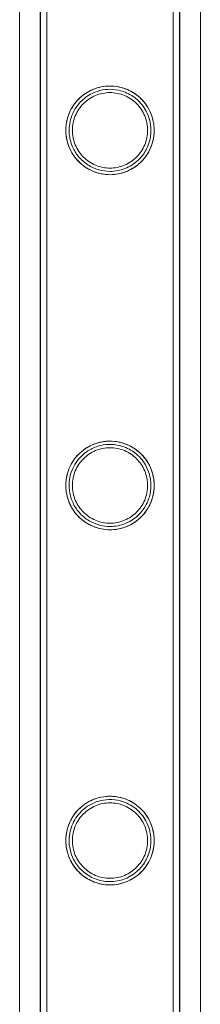
# Model space of a CAD drawing. Units: millimetres. Extents: x -2478 to 23522, y -24121 to -5121.
# Drawn here: x -505 to -450, y -11790 to -11491 of the extents above; entities that cross this region are included whole.
import ezdxf

# ---------------------------------------------------------------- set-up
doc = ezdxf.new("R2010")
doc.units = ezdxf.units.MM

# ---------------------------------------------------------------- blocks, each defined once
blk = doc.blocks.new('A$C421E1EAF')
at = {"color": 0, "linetype": 'Continuous', "lineweight": 0}
for p, q in [((-505.27, -12669.09), (-505.27, -10255.58)), ((-450.27, -12685.74), (-450.27, -10255.58)), ((-498.97, -12567.16), (-498.97, -10374.16)), ((-496.97, -12567.16), (-496.97, -10374.16)), ((-458.57, -12567.16), (-458.57, -10374.16)), ((-456.57, -12567.16), (-456.57, -10374.16))]:
    blk.add_line(p, q, dxfattribs=at)
for points, knots in [([(-498.96, -12567.16), (-498.96, -12563.83), (-498.96, -12560.49), (-498.96, -12547.16), (-498.96, -12537.16), (-498.96, -12513.16), (-498.96, -12499.17), (-498.96, -12471.18), (-498.96, -12457.2), (-498.96, -12429.24), (-498.96, -12415.27), (-498.96, -12387.35), (-498.96, -12373.4), (-498.96, -12345.53), (-498.96, -12331.6), (-498.96, -12303.78), (-498.96, -12289.88), (-498.96, -12262.13), (-498.96, -12248.27), (-498.96, -12220.59), (-498.96, -12206.77), (-498.96, -12179.18), (-498.96, -12165.4), (-498.96, -12137.9), (-498.96, -12124.18), (-498.96, -12096.79), (-498.96, -12083.12), (-498.96, -12055.84), (-498.96, -12042.23), (-498.96, -12015.08), (-498.96, -12001.54), (-498.96, -11974.52), (-498.96, -11961.05), (-498.96, -11934.18), (-498.96, -11920.78), (-498.96, -11894.06), (-498.96, -11880.75), (-498.96, -11854.19), (-498.96, -11840.96), (-498.96, -11814.58), (-498.96, -11801.44), (-498.96, -11775.24), (-498.96, -11762.19), (-498.96, -11736.19), (-498.96, -11723.24), (-498.96, -11697.44), (-498.96, -11684.6), (-498.96, -11659.01), (-498.96, -11646.27), (-498.96, -11620.91), (-498.96, -11608.28), (-498.96, -11583.15), (-498.96, -11570.64), (-498.96, -11545.74), (-498.96, -11533.36), (-498.96, -11508.71), (-498.96, -11496.45), (-498.96, -11479.76), (-498.96, -11475.28), (-498.96, -11470.81)], [0, 0, 0, 0, 10.000026, 10.000026, 40.00072, 40.00072, 82.001764, 82.001764, 124.002187, 124.002187, 166.002609, 166.002609, 208.003031, 208.003031, 250.003454, 250.003454, 292.003876, 292.003876, 334.004298, 334.004298, 376.004721, 376.004721, 418.005143, 418.005143, 460.005565, 460.005565, 502.005988, 502.005988, 544.00641, 544.00641, 586.006832, 586.006832, 628.007255, 628.007255, 670.007677, 670.007677, 712.008099, 712.008099, 754.008522, 754.008522, 796.008944, 796.008944, 838.009366, 838.009366, 880.009789, 880.009789, 922.010211, 922.010211, 964.010633, 964.010633, 1006.011056, 1006.011056, 1048.011478, 1048.011478, 1090.0119, 1090.0119, 1132.012323, 1132.012323, 1147.482888, 1147.482888, 1147.482888, 1147.482888]), ([(-496.96, -12567.16), (-496.96, -12563.83), (-496.96, -12560.49), (-496.96, -12547.16), (-496.96, -12537.16), (-496.96, -12513.16), (-496.96, -12499.17), (-496.96, -12471.18), (-496.96, -12457.2), (-496.96, -12429.24), (-496.96, -12415.27), (-496.96, -12387.35), (-496.96, -12373.4), (-496.96, -12345.53), (-496.96, -12331.6), (-496.96, -12303.78), (-496.96, -12289.88), (-496.96, -12262.13), (-496.96, -12248.27), (-496.96, -12220.59), (-496.96, -12206.77), (-496.96, -12179.18), (-496.96, -12165.4), (-496.96, -12137.9), (-496.96, -12124.18), (-496.96, -12096.79), (-496.96, -12083.12), (-496.96, -12055.84), (-496.96, -12042.23), (-496.96, -12015.08), (-496.96, -12001.54), (-496.96, -11974.52), (-496.96, -11961.05), (-496.96, -11934.18), (-496.96, -11920.78), (-496.96, -11894.06), (-496.96, -11880.75), (-496.96, -11854.19), (-496.96, -11840.96), (-496.96, -11814.58), (-496.96, -11801.44), (-496.96, -11775.24), (-496.96, -11762.19), (-496.96, -11736.19), (-496.96, -11723.24), (-496.96, -11697.44), (-496.96, -11684.6), (-496.96, -11659.01), (-496.96, -11646.27), (-496.96, -11620.91), (-496.96, -11608.28), (-496.96, -11583.15), (-496.96, -11570.64), (-496.96, -11545.74), (-496.96, -11533.36), (-496.96, -11508.71), (-496.96, -11496.45), (-496.96, -11479.76), (-496.96, -11475.28), (-496.96, -11470.81)], [0, 0, 0, 0, 10.000026, 10.000026, 40.00072, 40.00072, 82.001764, 82.001764, 124.002187, 124.002187, 166.002609, 166.002609, 208.003031, 208.003031, 250.003454, 250.003454, 292.003876, 292.003876, 334.004298, 334.004298, 376.004721, 376.004721, 418.005143, 418.005143, 460.005565, 460.005565, 502.005988, 502.005988, 544.00641, 544.00641, 586.006832, 586.006832, 628.007255, 628.007255, 670.007677, 670.007677, 712.008099, 712.008099, 754.008522, 754.008522, 796.008944, 796.008944, 838.009366, 838.009366, 880.009789, 880.009789, 922.010211, 922.010211, 964.010633, 964.010633, 1006.011056, 1006.011056, 1048.011478, 1048.011478, 1090.0119, 1090.0119, 1132.012323, 1132.012323, 1147.482888, 1147.482888, 1147.482888, 1147.482888]), ([(-458.56, -11470.81), (-458.56, -11473.7), (-458.56, -11476.6), (-458.56, -11488.19), (-458.56, -11496.92), (-458.56, -11517.96), (-458.56, -11530.29), (-458.56, -11555.09), (-458.56, -11567.54), (-458.56, -11592.58), (-458.56, -11605.16), (-458.56, -11630.43), (-458.56, -11643.12), (-458.56, -11668.62), (-458.56, -11681.42), (-458.56, -11707.13), (-458.56, -11720.04), (-458.56, -11745.96), (-458.56, -11758.97), (-458.56, -11785.08), (-458.56, -11798.19), (-458.56, -11824.49), (-458.56, -11837.69), (-458.56, -11864.17), (-458.56, -11877.45), (-458.56, -11904.1), (-458.56, -11917.46), (-458.56, -11944.27), (-458.56, -11957.72), (-458.56, -11984.67), (-458.56, -11998.19), (-458.56, -12025.28), (-458.56, -12038.87), (-458.56, -12066.09), (-458.56, -12079.74), (-458.56, -12107.08), (-458.56, -12120.78), (-458.56, -12148.24), (-458.56, -12161.99), (-458.56, -12189.55), (-458.56, -12203.35), (-458.56, -12230.99), (-458.56, -12244.84), (-458.56, -12272.56), (-458.56, -12286.44), (-458.56, -12314.24), (-458.56, -12328.15), (-458.56, -12356), (-458.56, -12369.95), (-458.56, -12397.85), (-458.56, -12411.81), (-458.56, -12439.75), (-458.56, -12453.73), (-458.56, -12481.71), (-458.56, -12495.7), (-458.56, -12523.69), (-458.56, -12537.69), (-458.56, -12556.84), (-458.56, -12562), (-458.56, -12567.16)], [0, 0, 0, 0, 10.000026, 10.000026, 40.00072, 40.00072, 82.001764, 82.001764, 124.002187, 124.002187, 166.002609, 166.002609, 208.003031, 208.003031, 250.003454, 250.003454, 292.003876, 292.003876, 334.004298, 334.004298, 376.004721, 376.004721, 418.005143, 418.005143, 460.005565, 460.005565, 502.005988, 502.005988, 544.00641, 544.00641, 586.006832, 586.006832, 628.007255, 628.007255, 670.007677, 670.007677, 712.008099, 712.008099, 754.008522, 754.008522, 796.008944, 796.008944, 838.009366, 838.009366, 880.009789, 880.009789, 922.010211, 922.010211, 964.010633, 964.010633, 1006.011056, 1006.011056, 1048.011478, 1048.011478, 1090.0119, 1090.0119, 1132.012323, 1132.012323, 1147.482888, 1147.482888, 1147.482888, 1147.482888]), ([(-456.56, -11470.81), (-456.56, -11473.7), (-456.56, -11476.6), (-456.56, -11488.19), (-456.56, -11496.92), (-456.56, -11517.96), (-456.56, -11530.29), (-456.56, -11555.09), (-456.56, -11567.54), (-456.56, -11592.58), (-456.56, -11605.16), (-456.56, -11630.43), (-456.56, -11643.12), (-456.56, -11668.62), (-456.56, -11681.42), (-456.56, -11707.13), (-456.56, -11720.04), (-456.56, -11745.96), (-456.56, -11758.97), (-456.56, -11785.08), (-456.56, -11798.19), (-456.56, -11824.49), (-456.56, -11837.69), (-456.56, -11864.17), (-456.56, -11877.45), (-456.56, -11904.1), (-456.56, -11917.46), (-456.56, -11944.27), (-456.56, -11957.72), (-456.56, -11984.67), (-456.56, -11998.19), (-456.56, -12025.28), (-456.56, -12038.87), (-456.56, -12066.09), (-456.56, -12079.74), (-456.56, -12107.08), (-456.56, -12120.78), (-456.56, -12148.24), (-456.56, -12161.99), (-456.56, -12189.55), (-456.56, -12203.35), (-456.56, -12230.99), (-456.56, -12244.84), (-456.56, -12272.56), (-456.56, -12286.44), (-456.56, -12314.24), (-456.56, -12328.15), (-456.56, -12356), (-456.56, -12369.95), (-456.56, -12397.85), (-456.56, -12411.81), (-456.56, -12439.75), (-456.56, -12453.73), (-456.56, -12481.71), (-456.56, -12495.7), (-456.56, -12523.69), (-456.56, -12537.69), (-456.56, -12556.84), (-456.56, -12562), (-456.56, -12567.16)], [0, 0, 0, 0, 10.000026, 10.000026, 40.00072, 40.00072, 82.001764, 82.001764, 124.002187, 124.002187, 166.002609, 166.002609, 208.003031, 208.003031, 250.003454, 250.003454, 292.003876, 292.003876, 334.004298, 334.004298, 376.004721, 376.004721, 418.005143, 418.005143, 460.005565, 460.005565, 502.005988, 502.005988, 544.00641, 544.00641, 586.006832, 586.006832, 628.007255, 628.007255, 670.007677, 670.007677, 712.008099, 712.008099, 754.008522, 754.008522, 796.008944, 796.008944, 838.009366, 838.009366, 880.009789, 880.009789, 922.010211, 922.010211, 964.010633, 964.010633, 1006.011056, 1006.011056, 1048.011478, 1048.011478, 1090.0119, 1090.0119, 1132.012323, 1132.012323, 1147.482888, 1147.482888, 1147.482888, 1147.482888]), ([(-464.32, -11524.47), (-464.32, -11524.91), (-464.34, -11525.35), (-464.43, -11526.24), (-464.49, -11526.68), (-464.76, -11528), (-465.02, -11528.87), (-465.72, -11530.51), (-466.14, -11531.29), (-467.12, -11532.73), (-467.67, -11533.39), (-468.84, -11534.56), (-469.49, -11535.11), (-470.94, -11536.09), (-471.72, -11536.52), (-473.37, -11537.21), (-474.24, -11537.48), (-476, -11537.83), (-476.89, -11537.92), (-478.64, -11537.92), (-479.53, -11537.83), (-481.29, -11537.48), (-482.16, -11537.21), (-483.81, -11536.52), (-484.6, -11536.09), (-486.04, -11535.11), (-486.7, -11534.56), (-487.86, -11533.39), (-488.41, -11532.73), (-489.39, -11531.29), (-489.82, -11530.51), (-490.51, -11528.87), (-490.77, -11528), (-491.04, -11526.68), (-491.11, -11526.24), (-491.19, -11525.35), (-491.22, -11524.91), (-491.22, -11524.03), (-491.19, -11523.59), (-491.11, -11522.7), (-491.04, -11522.25), (-490.77, -11520.93), (-490.51, -11520.07), (-489.82, -11518.43), (-489.39, -11517.65), (-488.41, -11516.2), (-487.86, -11515.54), (-486.7, -11514.38), (-486.04, -11513.83), (-484.6, -11512.85), (-483.81, -11512.42), (-482.16, -11511.72), (-481.29, -11511.46), (-479.53, -11511.1), (-478.64, -11511.02), (-476.89, -11511.02), (-476, -11511.1), (-474.24, -11511.46), (-473.37, -11511.72), (-471.72, -11512.42), (-470.94, -11512.85), (-469.49, -11513.83), (-468.84, -11514.38), (-467.67, -11515.54), (-467.12, -11516.2), (-466.14, -11517.65), (-465.72, -11518.43), (-465.02, -11520.07), (-464.76, -11520.93), (-464.49, -11522.25), (-464.43, -11522.7), (-464.34, -11523.59), (-464.32, -11524.03), (-464.32, -11524.47)], [0, 0, 0, 0, 1.318443, 1.318443, 2.636885, 2.636885, 5.27377, 5.27377, 7.910655, 7.910655, 10.54754, 10.54754, 13.161951, 13.161951, 15.776361, 15.776361, 18.390772, 18.390772, 21.005182, 21.005182, 23.619593, 23.619593, 26.234003, 26.234003, 28.848414, 28.848414, 31.462824, 31.462824, 34.099709, 34.099709, 36.736594, 36.736594, 39.37348, 39.37348, 40.691922, 40.691922, 42.010365, 42.010365, 43.328807, 43.328807, 44.64725, 44.64725, 47.284135, 47.284135, 49.92102, 49.92102, 52.557905, 52.557905, 55.172316, 55.172316, 57.786726, 57.786726, 60.401137, 60.401137, 63.015547, 63.015547, 65.629958, 65.629958, 68.244368, 68.244368, 70.858778, 70.858778, 73.473189, 73.473189, 76.110074, 76.110074, 78.746959, 78.746959, 81.383844, 81.383844, 82.702287, 82.702287, 84.020729, 84.020729, 84.020729, 84.020729]), ([(-477.76, -11537.92), (-479.37, -11537.92), (-480.97, -11537.63), (-483.74, -11536.59), (-484.91, -11535.94), (-487.21, -11534.17), (-488.27, -11533), (-489.82, -11530.58), (-490.35, -11529.39), (-490.9, -11527.44), (-491.04, -11526.73), (-491.16, -11525.73), (-491.18, -11525.44), (-491.21, -11524.95), (-491.21, -11524.76), (-491.21, -11524.47), (-491.21, -11524.38), (-491.21, -11524.07), (-491.2, -11523.86), (-491.16, -11523.26), (-491.13, -11522.89), (-491.01, -11522.07), (-490.92, -11521.62), (-490.58, -11520.26), (-490.25, -11519.38), (-489.09, -11517.01), (-488.02, -11515.59), (-485.48, -11513.33), (-484.08, -11512.48), (-481.44, -11511.48), (-480.26, -11511.19), (-477.92, -11510.97), (-476.82, -11511.01), (-474.56, -11511.35), (-473.46, -11511.68), (-471, -11512.74), (-469.74, -11513.58), (-467.23, -11515.87), (-466.09, -11517.51), (-464.92, -11520.34), (-464.6, -11521.45), (-464.39, -11522.98), (-464.36, -11523.33), (-464.32, -11523.9), (-464.32, -11524.11), (-464.31, -11524.42), (-464.31, -11524.51), (-464.32, -11524.8), (-464.32, -11525), (-464.35, -11525.51), (-464.38, -11525.81), (-464.52, -11526.99), (-464.72, -11527.87), (-465.35, -11529.76), (-465.82, -11530.74), (-467.11, -11532.78), (-467.97, -11533.78), (-470.17, -11535.68), (-471.54, -11536.49), (-474.54, -11537.63), (-476.14, -11537.92), (-477.76, -11537.92)], [0, 0, 0, 0, 4.833113, 4.833113, 8.847126, 8.847126, 13.513907, 13.513907, 17.452128, 17.452128, 19.7474, 19.7474, 20.691485, 20.691485, 21.342313, 21.342313, 21.642053, 21.642053, 22.368648, 22.368648, 23.659724, 23.659724, 25.271561, 25.271561, 28.716422, 28.716422, 35.209275, 35.209275, 41.005941, 41.005941, 45.025968, 45.025968, 48.544879, 48.544879, 52.394252, 52.394252, 57.954486, 57.954486, 65.82925, 65.82925, 70.293329, 70.293329, 71.595039, 71.595039, 72.347807, 72.347807, 72.672653, 72.672653, 73.363039, 73.363039, 74.393386, 74.393386, 77.302323, 77.302323, 80.640137, 80.640137, 84.638782, 84.638782, 89.414697, 89.414697, 94.281501, 94.281501, 94.281501, 94.281501]), ([(-477.76, -11536.92), (-476.21, -11536.92), (-474.67, -11536.63), (-471.74, -11535.48), (-470.39, -11534.62), (-468.26, -11532.62), (-467.44, -11531.56), (-466.13, -11529.14), (-465.7, -11527.83), (-465.42, -11526.13), (-465.38, -11525.77), (-465.33, -11525.19), (-465.32, -11524.98), (-465.31, -11524.61), (-465.31, -11524.44), (-465.32, -11524.07), (-465.33, -11523.86), (-465.37, -11523.28), (-465.41, -11522.91), (-465.53, -11522.1), (-465.63, -11521.67), (-465.98, -11520.33), (-466.32, -11519.47), (-467.49, -11517.26), (-468.52, -11515.96), (-470.93, -11513.96), (-472.22, -11513.22), (-474.66, -11512.36), (-475.76, -11512.13), (-477.96, -11511.98), (-479, -11512.04), (-481.15, -11512.43), (-482.21, -11512.79), (-484.58, -11513.93), (-485.78, -11514.84), (-488.05, -11517.21), (-489.03, -11518.84), (-489.85, -11521.37), (-490.02, -11522.15), (-490.16, -11523.25), (-490.18, -11523.55), (-490.21, -11524.04), (-490.21, -11524.24), (-490.21, -11524.62), (-490.21, -11524.8), (-490.19, -11525.23), (-490.17, -11525.48), (-490.09, -11526.27), (-490, -11526.82), (-489.7, -11528.1), (-489.46, -11528.81), (-488.7, -11530.51), (-488.13, -11531.45), (-486.6, -11533.34), (-485.61, -11534.22), (-483.47, -11535.6), (-482.35, -11536.11), (-480.07, -11536.76), (-478.92, -11536.92), (-477.76, -11536.92)], [0, 0, 0, 0, 4.661886, 4.661886, 9.415205, 9.415205, 13.41228, 13.41228, 17.711976, 17.711976, 18.897049, 18.897049, 19.595748, 19.595748, 20.13908, 20.13908, 20.849591, 20.849591, 22.119524, 22.119524, 23.703552, 23.703552, 27.076002, 27.076002, 33.008876, 33.008876, 38.155718, 38.155718, 41.857309, 41.857309, 45.177046, 45.177046, 48.929005, 48.929005, 54.483458, 54.483458, 61.832087, 61.832087, 64.838854, 64.838854, 65.920362, 65.920362, 66.60937, 66.60937, 67.250049, 67.250049, 68.094816, 68.094816, 69.926466, 69.926466, 72.30789, 72.30789, 75.681922, 75.681922, 79.674036, 79.674036, 83.351109, 83.351109, 86.816534, 86.816534, 86.816534, 86.816534]), ([(-466.32, -11524.47), (-466.32, -11523.73), (-466.39, -11522.97), (-466.69, -11521.48), (-466.91, -11520.75), (-467.5, -11519.34), (-467.86, -11518.67), (-468.7, -11517.44), (-469.17, -11516.87), (-470.17, -11515.87), (-470.73, -11515.4), (-471.97, -11514.57), (-472.64, -11514.2), (-474.05, -11513.61), (-474.78, -11513.39), (-476.28, -11513.09), (-477.03, -11513.02), (-478.5, -11513.02), (-479.26, -11513.09), (-480.75, -11513.39), (-481.49, -11513.61), (-482.89, -11514.2), (-483.56, -11514.57), (-484.8, -11515.4), (-485.36, -11515.87), (-486.36, -11516.87), (-486.83, -11517.44), (-487.67, -11518.67), (-488.03, -11519.34), (-488.62, -11520.75), (-488.85, -11521.48), (-489.14, -11522.97), (-489.22, -11523.73), (-489.22, -11525.21), (-489.14, -11525.96), (-488.85, -11527.46), (-488.62, -11528.19), (-488.03, -11529.6), (-487.67, -11530.26), (-486.83, -11531.5), (-486.36, -11532.06), (-485.36, -11533.06), (-484.8, -11533.53), (-483.56, -11534.37), (-482.89, -11534.73), (-481.49, -11535.32), (-480.75, -11535.55), (-479.26, -11535.85), (-478.5, -11535.92), (-477.03, -11535.92), (-476.28, -11535.85), (-474.78, -11535.55), (-474.05, -11535.32), (-472.64, -11534.73), (-471.97, -11534.37), (-470.73, -11533.53), (-470.17, -11533.06), (-469.17, -11532.06), (-468.7, -11531.5), (-467.86, -11530.26), (-467.5, -11529.6), (-466.91, -11528.19), (-466.69, -11527.46), (-466.39, -11525.96), (-466.32, -11525.21), (-466.32, -11524.47)], [0, 0, 0, 0, 2.21367, 2.21367, 4.427341, 4.427341, 6.641011, 6.641011, 8.854681, 8.854681, 11.059728, 11.059728, 13.264774, 13.264774, 15.46982, 15.46982, 17.674867, 17.674867, 19.879913, 19.879913, 22.084959, 22.084959, 24.290006, 24.290006, 26.495052, 26.495052, 28.708722, 28.708722, 30.922393, 30.922393, 33.136063, 33.136063, 35.349733, 35.349733, 37.563404, 37.563404, 39.777074, 39.777074, 41.990744, 41.990744, 44.204415, 44.204415, 46.409461, 46.409461, 48.614507, 48.614507, 50.819553, 50.819553, 53.0246, 53.0246, 55.229646, 55.229646, 57.434692, 57.434692, 59.639739, 59.639739, 61.844785, 61.844785, 64.058455, 64.058455, 66.272126, 66.272126, 68.485796, 68.485796, 70.699466, 70.699466, 70.699466, 70.699466]), ([(-464.32, -11632.23), (-464.32, -11632.67), (-464.34, -11633.11), (-464.43, -11634), (-464.49, -11634.44), (-464.76, -11635.76), (-465.02, -11636.63), (-465.72, -11638.27), (-466.14, -11639.05), (-467.12, -11640.49), (-467.67, -11641.15), (-468.84, -11642.32), (-469.49, -11642.87), (-470.94, -11643.85), (-471.72, -11644.28), (-473.37, -11644.97), (-474.24, -11645.24), (-476, -11645.59), (-476.89, -11645.68), (-478.64, -11645.68), (-479.53, -11645.59), (-481.29, -11645.24), (-482.16, -11644.97), (-483.81, -11644.28), (-484.6, -11643.85), (-486.04, -11642.87), (-486.7, -11642.32), (-487.86, -11641.15), (-488.41, -11640.49), (-489.39, -11639.05), (-489.82, -11638.27), (-490.51, -11636.63), (-490.77, -11635.76), (-491.04, -11634.44), (-491.11, -11634), (-491.19, -11633.11), (-491.22, -11632.67), (-491.22, -11631.79), (-491.19, -11631.35), (-491.11, -11630.46), (-491.04, -11630.01), (-490.77, -11628.69), (-490.51, -11627.83), (-489.82, -11626.19), (-489.39, -11625.41), (-488.41, -11623.96), (-487.86, -11623.3), (-486.7, -11622.14), (-486.04, -11621.59), (-484.6, -11620.61), (-483.81, -11620.18), (-482.16, -11619.48), (-481.29, -11619.22), (-479.53, -11618.86), (-478.64, -11618.78), (-476.89, -11618.78), (-476, -11618.86), (-474.24, -11619.22), (-473.37, -11619.48), (-471.72, -11620.18), (-470.94, -11620.61), (-469.49, -11621.59), (-468.84, -11622.14), (-467.67, -11623.3), (-467.12, -11623.96), (-466.14, -11625.41), (-465.72, -11626.19), (-465.02, -11627.83), (-464.76, -11628.69), (-464.49, -11630.01), (-464.43, -11630.46), (-464.34, -11631.35), (-464.32, -11631.79), (-464.32, -11632.23)], [0, 0, 0, 0, 1.318443, 1.318443, 2.636885, 2.636885, 5.27377, 5.27377, 7.910655, 7.910655, 10.54754, 10.54754, 13.161951, 13.161951, 15.776361, 15.776361, 18.390772, 18.390772, 21.005182, 21.005182, 23.619593, 23.619593, 26.234003, 26.234003, 28.848414, 28.848414, 31.462824, 31.462824, 34.099709, 34.099709, 36.736594, 36.736594, 39.37348, 39.37348, 40.691922, 40.691922, 42.010365, 42.010365, 43.328807, 43.328807, 44.64725, 44.64725, 47.284135, 47.284135, 49.92102, 49.92102, 52.557905, 52.557905, 55.172316, 55.172316, 57.786726, 57.786726, 60.401137, 60.401137, 63.015547, 63.015547, 65.629958, 65.629958, 68.244368, 68.244368, 70.858778, 70.858778, 73.473189, 73.473189, 76.110074, 76.110074, 78.746959, 78.746959, 81.383844, 81.383844, 82.702287, 82.702287, 84.020729, 84.020729, 84.020729, 84.020729]), ([(-477.76, -11645.68), (-479.5, -11645.68), (-481.21, -11645.34), (-484.5, -11644.01), (-485.98, -11643.01), (-488.2, -11640.82), (-489.04, -11639.69), (-490.35, -11637.18), (-490.8, -11635.83), (-491.1, -11634.05), (-491.14, -11633.65), (-491.19, -11633.02), (-491.2, -11632.8), (-491.21, -11632.49), (-491.21, -11632.39), (-491.21, -11632.21), (-491.21, -11632.12), (-491.21, -11631.82), (-491.2, -11631.61), (-491.17, -11631.03), (-491.13, -11630.66), (-491.01, -11629.84), (-490.92, -11629.4), (-490.58, -11628.04), (-490.26, -11627.16), (-489.12, -11624.83), (-488.1, -11623.45), (-485.61, -11621.19), (-484.2, -11620.29), (-481.49, -11619.25), (-480.27, -11618.95), (-477.83, -11618.73), (-476.69, -11618.77), (-474.33, -11619.16), (-473.18, -11619.53), (-470.62, -11620.71), (-469.33, -11621.64), (-466.93, -11624.03), (-465.88, -11625.64), (-464.84, -11628.37), (-464.57, -11629.4), (-464.38, -11630.82), (-464.35, -11631.15), (-464.32, -11631.69), (-464.32, -11631.9), (-464.31, -11632.19), (-464.31, -11632.28), (-464.32, -11632.57), (-464.32, -11632.76), (-464.35, -11633.26), (-464.38, -11633.56), (-464.52, -11634.77), (-464.73, -11635.67), (-465.38, -11637.58), (-465.85, -11638.57), (-467.17, -11640.62), (-468.06, -11641.63), (-470.3, -11643.53), (-471.7, -11644.34), (-474.68, -11645.41), (-476.21, -11645.68), (-477.76, -11645.68)], [0, 0, 0, 0, 5.195573, 5.195573, 10.65246, 10.65246, 15.070491, 15.070491, 19.611513, 19.611513, 20.977826, 20.977826, 21.719393, 21.719393, 22.037552, 22.037552, 22.334534, 22.334534, 23.058274, 23.058274, 24.353646, 24.353646, 25.971527, 25.971527, 29.449338, 29.449338, 35.787356, 35.787356, 41.768973, 41.768973, 45.98888, 45.98888, 49.714797, 49.714797, 53.809252, 53.809252, 59.681042, 59.681042, 67.128863, 67.128863, 71.131669, 71.131669, 72.339261, 72.339261, 73.05001, 73.05001, 73.358282, 73.358282, 74.021575, 74.021575, 75.026617, 75.026617, 77.972068, 77.972068, 81.31567, 81.31567, 85.396683, 85.396683, 90.246734, 90.246734, 94.904063, 94.904063, 94.904063, 94.904063]), ([(-477.76, -11644.68), (-476.14, -11644.68), (-474.53, -11644.36), (-471.54, -11643.13), (-470.19, -11642.24), (-468.11, -11640.2), (-467.33, -11639.14), (-466.09, -11636.76), (-465.68, -11635.49), (-465.41, -11633.84), (-465.37, -11633.48), (-465.33, -11632.93), (-465.32, -11632.72), (-465.31, -11632.34), (-465.31, -11632.16), (-465.32, -11631.78), (-465.33, -11631.57), (-465.37, -11630.97), (-465.42, -11630.58), (-465.56, -11629.72), (-465.66, -11629.26), (-466.08, -11627.8), (-466.49, -11626.85), (-467.79, -11624.6), (-468.87, -11623.36), (-471.28, -11621.51), (-472.56, -11620.82), (-475.07, -11620.02), (-476.21, -11619.82), (-478.47, -11619.75), (-479.55, -11619.86), (-481.8, -11620.39), (-482.92, -11620.84), (-485.42, -11622.26), (-486.67, -11623.38), (-488.8, -11626.16), (-489.63, -11627.97), (-490.08, -11630.38), (-490.14, -11630.81), (-490.19, -11631.48), (-490.2, -11631.7), (-490.21, -11632.1), (-490.21, -11632.27), (-490.21, -11632.65), (-490.2, -11632.85), (-490.16, -11633.38), (-490.13, -11633.71), (-489.91, -11635.23), (-489.56, -11636.4), (-488.54, -11638.56), (-487.93, -11639.51), (-486.3, -11641.39), (-485.24, -11642.27), (-483.1, -11643.53), (-482.05, -11643.97), (-479.91, -11644.54), (-478.84, -11644.68), (-477.76, -11644.68)], [0, 0, 0, 0, 4.874393, 4.874393, 9.72175, 9.72175, 13.671866, 13.671866, 17.83662, 17.83662, 18.981636, 18.981636, 19.656997, 19.656997, 20.236198, 20.236198, 20.947756, 20.947756, 22.284233, 22.284233, 23.987615, 23.987615, 27.758745, 27.758745, 33.694134, 33.694134, 38.545966, 38.545966, 42.09688, 42.09688, 45.403564, 45.403564, 49.300256, 49.300256, 55.222125, 55.222125, 62.336745, 62.336745, 63.851896, 63.851896, 64.600753, 64.600753, 65.188397, 65.188397, 65.839947, 65.839947, 66.90991, 66.90991, 70.733505, 70.733505, 74.138765, 74.138765, 78.235801, 78.235801, 81.63464, 81.63464, 84.869221, 84.869221, 84.869221, 84.869221]), ([(-466.32, -11632.23), (-466.32, -11631.49), (-466.39, -11630.73), (-466.69, -11629.24), (-466.91, -11628.51), (-467.5, -11627.1), (-467.86, -11626.43), (-468.7, -11625.2), (-469.17, -11624.63), (-470.17, -11623.63), (-470.73, -11623.16), (-471.97, -11622.33), (-472.64, -11621.96), (-474.05, -11621.37), (-474.78, -11621.15), (-476.28, -11620.85), (-477.03, -11620.78), (-478.5, -11620.78), (-479.26, -11620.85), (-480.75, -11621.15), (-481.49, -11621.37), (-482.89, -11621.96), (-483.56, -11622.33), (-484.8, -11623.16), (-485.36, -11623.63), (-486.36, -11624.63), (-486.83, -11625.2), (-487.67, -11626.43), (-488.03, -11627.1), (-488.62, -11628.51), (-488.85, -11629.24), (-489.14, -11630.73), (-489.22, -11631.49), (-489.22, -11632.97), (-489.14, -11633.72), (-488.85, -11635.22), (-488.62, -11635.95), (-488.03, -11637.36), (-487.67, -11638.02), (-486.83, -11639.26), (-486.36, -11639.82), (-485.36, -11640.82), (-484.8, -11641.29), (-483.56, -11642.13), (-482.89, -11642.49), (-481.49, -11643.08), (-480.75, -11643.31), (-479.26, -11643.61), (-478.5, -11643.68), (-477.03, -11643.68), (-476.28, -11643.61), (-474.78, -11643.31), (-474.05, -11643.08), (-472.64, -11642.49), (-471.97, -11642.13), (-470.73, -11641.29), (-470.17, -11640.82), (-469.17, -11639.82), (-468.7, -11639.26), (-467.86, -11638.02), (-467.5, -11637.36), (-466.91, -11635.95), (-466.69, -11635.22), (-466.39, -11633.72), (-466.32, -11632.97), (-466.32, -11632.23)], [0, 0, 0, 0, 2.21367, 2.21367, 4.427341, 4.427341, 6.641011, 6.641011, 8.854681, 8.854681, 11.059728, 11.059728, 13.264774, 13.264774, 15.46982, 15.46982, 17.674867, 17.674867, 19.879913, 19.879913, 22.084959, 22.084959, 24.290006, 24.290006, 26.495052, 26.495052, 28.708722, 28.708722, 30.922393, 30.922393, 33.136063, 33.136063, 35.349733, 35.349733, 37.563404, 37.563404, 39.777074, 39.777074, 41.990744, 41.990744, 44.204415, 44.204415, 46.409461, 46.409461, 48.614507, 48.614507, 50.819553, 50.819553, 53.0246, 53.0246, 55.229646, 55.229646, 57.434692, 57.434692, 59.639739, 59.639739, 61.844785, 61.844785, 64.058455, 64.058455, 66.272126, 66.272126, 68.485796, 68.485796, 70.699466, 70.699466, 70.699466, 70.699466]), ([(-464.32, -11739.99), (-464.32, -11740.43), (-464.34, -11740.87), (-464.43, -11741.76), (-464.49, -11742.2), (-464.76, -11743.52), (-465.02, -11744.39), (-465.72, -11746.03), (-466.14, -11746.81), (-467.12, -11748.25), (-467.67, -11748.91), (-468.84, -11750.08), (-469.49, -11750.63), (-470.94, -11751.61), (-471.72, -11752.04), (-473.37, -11752.73), (-474.24, -11753), (-476, -11753.35), (-476.89, -11753.44), (-478.64, -11753.44), (-479.53, -11753.35), (-481.29, -11753), (-482.16, -11752.73), (-483.81, -11752.04), (-484.6, -11751.61), (-486.04, -11750.63), (-486.7, -11750.08), (-487.86, -11748.91), (-488.41, -11748.25), (-489.39, -11746.81), (-489.82, -11746.03), (-490.51, -11744.39), (-490.77, -11743.52), (-491.04, -11742.2), (-491.11, -11741.76), (-491.19, -11740.87), (-491.22, -11740.43), (-491.22, -11739.55), (-491.19, -11739.11), (-491.11, -11738.22), (-491.04, -11737.77), (-490.77, -11736.45), (-490.51, -11735.59), (-489.82, -11733.95), (-489.39, -11733.17), (-488.41, -11731.72), (-487.86, -11731.06), (-486.7, -11729.9), (-486.04, -11729.35), (-484.6, -11728.37), (-483.81, -11727.94), (-482.16, -11727.24), (-481.29, -11726.98), (-479.53, -11726.62), (-478.64, -11726.54), (-476.89, -11726.54), (-476, -11726.62), (-474.24, -11726.98), (-473.37, -11727.24), (-471.72, -11727.94), (-470.94, -11728.37), (-469.49, -11729.35), (-468.84, -11729.9), (-467.67, -11731.06), (-467.12, -11731.72), (-466.14, -11733.17), (-465.72, -11733.95), (-465.02, -11735.59), (-464.76, -11736.45), (-464.49, -11737.77), (-464.43, -11738.22), (-464.34, -11739.11), (-464.32, -11739.55), (-464.32, -11739.99)], [0, 0, 0, 0, 1.318443, 1.318443, 2.636885, 2.636885, 5.27377, 5.27377, 7.910655, 7.910655, 10.54754, 10.54754, 13.161951, 13.161951, 15.776361, 15.776361, 18.390772, 18.390772, 21.005182, 21.005182, 23.619593, 23.619593, 26.234003, 26.234003, 28.848414, 28.848414, 31.462824, 31.462824, 34.099709, 34.099709, 36.736594, 36.736594, 39.37348, 39.37348, 40.691922, 40.691922, 42.010365, 42.010365, 43.328807, 43.328807, 44.64725, 44.64725, 47.284135, 47.284135, 49.92102, 49.92102, 52.557905, 52.557905, 55.172316, 55.172316, 57.786726, 57.786726, 60.401137, 60.401137, 63.015547, 63.015547, 65.629958, 65.629958, 68.244368, 68.244368, 70.858778, 70.858778, 73.473189, 73.473189, 76.110074, 76.110074, 78.746959, 78.746959, 81.383844, 81.383844, 82.702287, 82.702287, 84.020729, 84.020729, 84.020729, 84.020729]), ([(-490.38, -11744.66), (-490.73, -11743.69), (-490.97, -11742.72), (-491.14, -11741.41), (-491.17, -11741.09), (-491.2, -11740.58), (-491.21, -11740.38), (-491.21, -11740.09), (-491.21, -11740.01), (-491.21, -11739.73), (-491.21, -11739.53), (-491.18, -11739.04), (-491.16, -11738.73), (-491.01, -11737.48), (-490.8, -11736.57), (-490.06, -11734.36), (-489.4, -11733.1), (-487.53, -11730.58), (-486.17, -11729.32), (-483.35, -11727.68), (-482.02, -11727.14), (-479.39, -11726.58), (-478.18, -11726.49), (-475.73, -11726.64), (-474.55, -11726.88), (-472.04, -11727.73), (-470.78, -11728.41), (-467.99, -11730.5), (-466.65, -11732.14), (-465.12, -11735.19), (-464.67, -11736.56), (-464.41, -11738.36), (-464.37, -11738.69), (-464.33, -11739.25), (-464.32, -11739.47), (-464.31, -11739.87), (-464.31, -11740.05), (-464.32, -11740.43), (-464.33, -11740.63), (-464.36, -11741.17), (-464.4, -11741.52), (-464.5, -11742.27), (-464.58, -11742.67), (-464.87, -11743.89), (-465.13, -11744.69), (-465.97, -11746.56), (-466.59, -11747.58), (-468.29, -11749.65), (-469.41, -11750.63), (-472.07, -11752.29), (-473.64, -11752.9), (-476.94, -11753.52), (-478.64, -11753.52), (-481.83, -11752.9), (-483.29, -11752.35), (-485.73, -11750.9), (-486.75, -11750.08), (-488.15, -11748.57), (-488.62, -11747.96), (-489.58, -11746.48), (-490.03, -11745.59), (-490.38, -11744.66)], [0, 0, 0, 0, 3.091612, 3.091612, 4.106876, 4.106876, 4.738452, 4.738452, 5.020738, 5.020738, 5.650658, 5.650658, 6.656545, 6.656545, 9.889074, 9.889074, 14.998678, 14.998678, 21.467657, 21.467657, 26.066034, 26.066034, 29.773243, 29.773243, 33.474348, 33.474348, 38.225214, 38.225214, 45.715832, 45.715832, 50.752481, 50.752481, 51.88818, 51.88818, 52.614405, 52.614405, 53.191158, 53.191158, 53.838683, 53.838683, 54.923083, 54.923083, 56.201949, 56.201949, 58.762529, 58.762529, 62.346801, 62.346801, 66.812847, 66.812847, 71.816425, 71.816425, 76.87141, 76.87141, 81.532214, 81.532214, 85.430926, 85.430926, 87.742998, 87.742998, 90.742586, 90.742586, 90.742586, 90.742586]), ([(-489.68, -11743.61), (-489.38, -11744.57), (-488.98, -11745.49), (-487.83, -11747.42), (-487.05, -11748.37), (-485.07, -11750.18), (-483.83, -11750.96), (-481.03, -11752.1), (-479.49, -11752.42), (-476.32, -11752.46), (-474.73, -11752.17), (-471.73, -11751), (-470.35, -11750.12), (-468.22, -11748.09), (-467.4, -11747.02), (-466.12, -11744.6), (-465.68, -11743.29), (-465.41, -11741.59), (-465.37, -11741.24), (-465.33, -11740.68), (-465.32, -11740.48), (-465.31, -11740.1), (-465.31, -11739.93), (-465.32, -11739.55), (-465.33, -11739.35), (-465.37, -11738.77), (-465.41, -11738.4), (-465.54, -11737.57), (-465.64, -11737.12), (-466.02, -11735.72), (-466.4, -11734.82), (-467.6, -11732.63), (-468.6, -11731.41), (-470.92, -11729.49), (-472.23, -11728.72), (-474.83, -11727.83), (-476.01, -11727.6), (-478.37, -11727.5), (-479.49, -11727.61), (-481.83, -11728.15), (-482.98, -11728.62), (-485.53, -11730.1), (-486.79, -11731.26), (-488.83, -11734.01), (-489.6, -11735.7), (-490.06, -11738.01), (-490.13, -11738.48), (-490.19, -11739.18), (-490.2, -11739.4), (-490.21, -11739.72), (-490.21, -11739.81), (-490.21, -11739.99), (-490.21, -11740.07), (-490.21, -11740.35), (-490.2, -11740.54), (-490.17, -11741.03), (-490.14, -11741.33), (-490.02, -11742.3), (-489.87, -11742.96), (-489.68, -11743.61)], [0, 0, 0, 0, 3.048035, 3.048035, 6.732502, 6.732502, 11.118613, 11.118613, 15.795657, 15.795657, 20.600864, 20.600864, 25.460561, 25.460561, 29.479726, 29.479726, 33.712168, 33.712168, 34.831011, 34.831011, 35.4806, 35.4806, 36.03702, 36.03702, 36.70901, 36.70901, 37.957152, 37.957152, 39.53752, 39.53752, 43.010729, 43.010729, 48.564266, 48.564266, 53.572672, 53.572672, 57.269697, 57.269697, 60.697655, 60.697655, 64.677773, 64.677773, 70.584999, 70.584999, 77.071889, 77.071889, 78.659426, 78.659426, 79.393483, 79.393483, 79.698345, 79.698345, 79.97032, 79.97032, 80.579081, 80.579081, 81.544033, 81.544033, 83.625568, 83.625568, 83.625568, 83.625568]), ([(-466.32, -11739.99), (-466.32, -11739.25), (-466.39, -11738.49), (-466.69, -11737), (-466.91, -11736.27), (-467.5, -11734.86), (-467.86, -11734.19), (-468.7, -11732.96), (-469.17, -11732.39), (-470.17, -11731.39), (-470.73, -11730.92), (-471.97, -11730.09), (-472.64, -11729.72), (-474.05, -11729.13), (-474.78, -11728.91), (-476.28, -11728.61), (-477.03, -11728.54), (-478.5, -11728.54), (-479.26, -11728.61), (-480.75, -11728.91), (-481.49, -11729.13), (-482.89, -11729.72), (-483.56, -11730.09), (-484.8, -11730.92), (-485.36, -11731.39), (-486.36, -11732.39), (-486.83, -11732.96), (-487.67, -11734.19), (-488.03, -11734.86), (-488.62, -11736.27), (-488.85, -11737), (-489.14, -11738.49), (-489.22, -11739.25), (-489.22, -11740.73), (-489.14, -11741.48), (-488.85, -11742.98), (-488.62, -11743.71), (-488.03, -11745.12), (-487.67, -11745.78), (-486.83, -11747.02), (-486.36, -11747.58), (-485.36, -11748.58), (-484.8, -11749.05), (-483.56, -11749.89), (-482.89, -11750.25), (-481.49, -11750.84), (-480.75, -11751.07), (-479.26, -11751.37), (-478.5, -11751.44), (-477.03, -11751.44), (-476.28, -11751.37), (-474.78, -11751.07), (-474.05, -11750.84), (-472.64, -11750.25), (-471.97, -11749.89), (-470.73, -11749.05), (-470.17, -11748.58), (-469.17, -11747.58), (-468.7, -11747.02), (-467.86, -11745.78), (-467.5, -11745.12), (-466.91, -11743.71), (-466.69, -11742.98), (-466.39, -11741.48), (-466.32, -11740.73), (-466.32, -11739.99)], [0, 0, 0, 0, 2.21367, 2.21367, 4.427341, 4.427341, 6.641011, 6.641011, 8.854681, 8.854681, 11.059728, 11.059728, 13.264774, 13.264774, 15.46982, 15.46982, 17.674867, 17.674867, 19.879913, 19.879913, 22.084959, 22.084959, 24.290006, 24.290006, 26.495052, 26.495052, 28.708722, 28.708722, 30.922393, 30.922393, 33.136063, 33.136063, 35.349733, 35.349733, 37.563404, 37.563404, 39.777074, 39.777074, 41.990744, 41.990744, 44.204415, 44.204415, 46.409461, 46.409461, 48.614507, 48.614507, 50.819553, 50.819553, 53.0246, 53.0246, 55.229646, 55.229646, 57.434692, 57.434692, 59.639739, 59.639739, 61.844785, 61.844785, 64.058455, 64.058455, 66.272126, 66.272126, 68.485796, 68.485796, 70.699466, 70.699466, 70.699466, 70.699466])]:
    blk.add_open_spline(points, degree=3, knots=knots, dxfattribs=at)

msp = doc.modelspace()

# ---------------------------------------------------------------- block references
msp.add_blockref('A$C421E1EAF', (0, 0))

doc.saveas('drawing.dxf')
